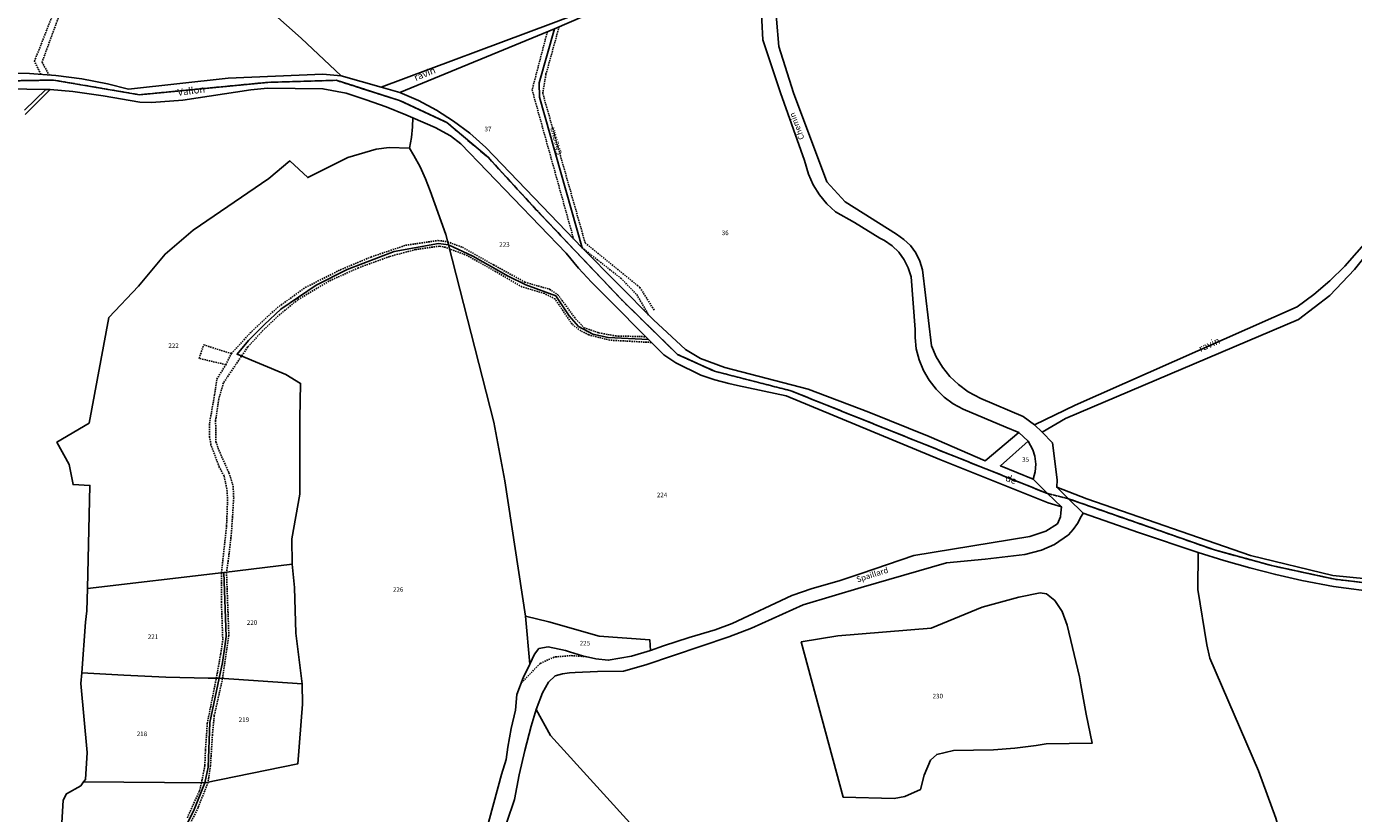
# Model space of a CAD drawing. Units: metres. Extents: x 1043474 to 1054746, y 6331335 to 6346304.
# Drawn here: x 1046317 to 1046893, y 6337613 to 6337955 of the extents above; entities that cross this region are included whole.
import ezdxf
from ezdxf.enums import TextEntityAlignment as Align

# ---------------------------------------------------------------- set-up
doc = ezdxf.new("R2010")
doc.units = ezdxf.units.M
doc.linetypes.add('TOPO1', pattern=[1, 0.6, -0.4])
doc.linetypes.add('TOPO2', pattern=[2.4, 2, -0.4])
for name, color, linetype in [('ig_cad_detail_lineaire', 252, 'TOPO1'), ('ig_cad_divers_texte', 8, 'CONTINUOUS'), ('ig_cad_hydro', 140, 'CONTINUOUS'), ('ig_cad_nom_voie', 8, 'CONTINUOUS'), ('ig_cad_parcel', 3, 'CONTINUOUS'), ('ig_cad_parcel_num', 3, 'CONTINUOUS'), ('ig_cad_section', 20, 'TOPO2')]:
    doc.layers.add(name, color=color, linetype=linetype)
doc.styles.add('Times New Roman', font='times.ttf')

msp = doc.modelspace()

# ---------------------------------------------------------------- linework, layer by layer
at = {"layer": 'ig_cad_detail_lineaire'}
for points in [[(1046323.19, 6337934.02), (1046320.41, 6337939.68), (1046329.58, 6337963.05), (1046330.35, 6337976.5), (1046330.53, 6337992.58)], [(1046332.43, 6337995.7), (1046333.31, 6337974.88), (1046332.44, 6337963.07), (1046323.7, 6337939.27), (1046326.77, 6337933.75)], [(1046543.23, 6337952.51), (1046536.58, 6337927.24), (1046554.63, 6337862.48)], [(1046548.33, 6337954.66), (1046542.61, 6337934.07), (1046541.2, 6337925.81), (1046559.63, 6337860.8), (1046583.41, 6337841.46), (1046589.62, 6337831.55)], [(1046386.83, 6337611.21), (1046392.06, 6337622.87), (1046393, 6337626.32), (1046394.41, 6337633.93), (1046394.71, 6337640.7), (1046395.47, 6337652.13), (1046399.4, 6337671.79), (1046401.3, 6337682.33), (1046402.21, 6337688.37), (1046401.61, 6337704.83), (1046401.63, 6337717.56), (1046403.86, 6337737.9), (1046404.23, 6337747.84), (1046404.17, 6337753.04), (1046402.75, 6337759.62), (1046400.64, 6337763.52), (1046397.09, 6337773.14), (1046396.5, 6337776.46), (1046396.45, 6337782.42), (1046398.63, 6337794.79), (1046399.61, 6337801.64), (1046403.55, 6337807.92), (1046405.95, 6337812.73), (1046414.78, 6337822.4), (1046425.84, 6337832.63), (1046438.07, 6337841.43), (1046453.28, 6337849.1), (1046466.54, 6337854.66), (1046481.6, 6337859.75), (1046495.73, 6337861.85), (1046499.89, 6337861.27), (1046506.28, 6337858.9), (1046519.8, 6337851.25), (1046533.48, 6337843.77), (1046544.16, 6337840.65), (1046547.78, 6337838.31), (1046555.47, 6337827.8), (1046559.17, 6337823.97), (1046565.61, 6337821.74), (1046573.01, 6337820.39), (1046585.89, 6337820.06)], [(1046588.36, 6337817.57), (1046570.36, 6337818.56), (1046561.22, 6337820.85), (1046557.72, 6337822.57), (1046553.94, 6337825.53), (1046546.54, 6337836.44), (1046541.9, 6337838.86), (1046532.16, 6337841.71), (1046520.71, 6337848.36), (1046508.44, 6337855.3), (1046498.87, 6337858.9), (1046496.37, 6337859.39), (1046485.98, 6337857.92), (1046474.65, 6337854.88), (1046461.12, 6337849.97), (1046448.3, 6337844.18), (1046434.81, 6337836.12), (1046427.05, 6337829.77), (1046419.65, 6337822.72), (1046413.03, 6337815.62), (1046402.47, 6337799.98), (1046400.45, 6337792.98), (1046399.09, 6337783.71), (1046399.25, 6337774.47), (1046400.5, 6337770.79), (1046404.91, 6337760.92), (1046406.72, 6337755.18), (1046406.96, 6337750.06), (1046405.99, 6337734.96), (1046404.61, 6337722.98), (1046403.83, 6337717.82), (1046404.85, 6337690.28), (1046402.12, 6337671.66), (1046398.53, 6337655.65), (1046397.72, 6337647.3), (1046396.86, 6337633.7), (1046395.81, 6337626.59), (1046391.5, 6337615.6), (1046387.78, 6337608.14)], [(1046558.33, 6337858.67), (1046575.15, 6337845.44), (1046582.02, 6337838.34), (1046587.21, 6337829.47)], [(1046403.55, 6337807.92), (1046391.91, 6337810.66), (1046393.92, 6337816.52), (1046405.95, 6337812.73)], [(1046560.2, 6337681.13), (1046553.24, 6337681.62), (1046546.13, 6337680.95), (1046540.03, 6337678.18), (1046531.87, 6337669.72)]]:
    msp.add_lwpolyline(points, dxfattribs=at)
at = {"layer": 'ig_cad_hydro'}
for points in [[(1046546.25, 6337953.74), (1046597.3, 6337975.83), (1046544.7, 6337955.91), (1046471.03, 6337928.39), (1046479.09, 6337926.1)], [(1046927.12, 6337889.74), (1046945, 6337909.94), (1046938.07, 6337903.17), (1046921.91, 6337886.68), (1046906.24, 6337869.72), (1046889.6, 6337850.69), (1046883.14, 6337844.3), (1046876.22, 6337838.4), (1046868.89, 6337833.03), (1046772.48, 6337790.37), (1046754.76, 6337781.87), (1046758.2, 6337778.55), (1046768.26, 6337784.54), (1046869.55, 6337827.53), (1046883.11, 6337837.89), (1046893.87, 6337849.24), (1046909.76, 6337869.09)]]:
    msp.add_lwpolyline(points, close=True, dxfattribs=at)
for points in [[(1046291.58, 6337930.83), (1046328.66, 6337931.49), (1046366.03, 6337925.12), (1046421.79, 6337930.51), (1046451.49, 6337931.41), (1046478.98, 6337922.64), (1046499.58, 6337913.04), (1046517.57, 6337897.81), (1046538.24, 6337875.36), (1046575.51, 6337836.08), (1046599.75, 6337812.35), (1046615.87, 6337805.08), (1046649, 6337796.58), (1046760.42, 6337752), (1046754.22, 6337758.22), (1046739.99, 6337764.06), (1046752.14, 6337774.73), (1046747.98, 6337778.45), (1046733.41, 6337766.18), (1046709.03, 6337776.76), (1046682.89, 6337787.37), (1046656.53, 6337797.35), (1046620.24, 6337806.72), (1046609.76, 6337810.6), (1046603.19, 6337814.57), (1046589.31, 6337827.39), (1046558.33, 6337858.67), (1046516.5, 6337902.27), (1046509.5, 6337908.42), (1046502.43, 6337913.72), (1046494.98, 6337918.44), (1046487.18, 6337922.57), (1046479.09, 6337926.1), (1046471.03, 6337928.39), (1046453.7, 6337933.39), (1046445.66, 6337934.07), (1046404.48, 6337932.31), (1046361.2, 6337927.58), (1046352.19, 6337929.82), (1046340.98, 6337931.97), (1046329.66, 6337933.48), (1046318.27, 6337934.29), (1046306.86, 6337934.43)], [(1046300.56, 6337927.84), (1046325.39, 6337927.47), (1046327.28, 6337927.34), (1046337.1, 6337926.54), (1046350.25, 6337924.67), (1046366.2, 6337921.95), (1046371.24, 6337921.83), (1046384.84, 6337922.71), (1046414.35, 6337927.27), (1046421.63, 6337927.93), (1046445.68, 6337927.75), (1046455.76, 6337925.76), (1046464.51, 6337922.96), (1046473.16, 6337919.83), (1046481.69, 6337916.39), (1046484.79, 6337915.04), (1046494.45, 6337910.91), (1046501.13, 6337907.24), (1046505.58, 6337903.77), (1046551.36, 6337856.27), (1046556.74, 6337849.87), (1046562.37, 6337843.7), (1046568.26, 6337837.77), (1046569.73, 6337836.34), (1046587.11, 6337818.82), (1046593.83, 6337812.13), (1046598.98, 6337808.73), (1046609.95, 6337803.41), (1046615.94, 6337801.39), (1046622.04, 6337799.69), (1046625.82, 6337798.81), (1046646.88, 6337794.36), (1046713.76, 6337766.74), (1046760.72, 6337747.91), (1046766.56, 6337746.14), (1046760.42, 6337752), (1046649, 6337796.58), (1046615.87, 6337805.08), (1046599.75, 6337812.35), (1046575.51, 6337836.08), (1046538.24, 6337875.36), (1046517.57, 6337897.81), (1046499.58, 6337913.04), (1046478.98, 6337922.64), (1046451.49, 6337931.41), (1046421.79, 6337930.51), (1046366.03, 6337925.12), (1046328.66, 6337931.49), (1046291.58, 6337930.83)], [(1046930.11, 6337711.85), (1046884.39, 6337716.44), (1046848.65, 6337725.09), (1046777.59, 6337749.63), (1046764.49, 6337754.71), (1046769.54, 6337749.72), (1046832.96, 6337727.5), (1046857.81, 6337720.7), (1046885.35, 6337714.76), (1046918.76, 6337710.81)], [(1046918.76, 6337710.81), (1046885.35, 6337714.76), (1046857.81, 6337720.7), (1046832.96, 6337727.5), (1046769.54, 6337749.72), (1046775.94, 6337743.4), (1046800.04, 6337735.08), (1046825.92, 6337726.39), (1046837.06, 6337722.86), (1046848.3, 6337719.66), (1046859.61, 6337716.78), (1046871.01, 6337714.24), (1046884.65, 6337711.65), (1046904.48, 6337709.05)]]:
    msp.add_lwpolyline(points, dxfattribs=at)
at = {"layer": 'ig_cad_parcel'}
for points in [[(1046635.54, 6337974.34), (1046636.84, 6337948.95), (1046644.52, 6337925.93), (1046654.95, 6337896.55), (1046656.64, 6337890.57), (1046658.71, 6337885.94), (1046661.39, 6337881.65), (1046664.62, 6337877.75), (1046668.34, 6337874.31), (1046676.68, 6337869.68), (1046687.68, 6337862.91), (1046689.64, 6337861.89), (1046692.95, 6337859.59), (1046695.84, 6337856.78), (1046698.22, 6337853.51), (1046700.01, 6337849.91), (1046701.18, 6337846.04), (1046702.93, 6337823.17), (1046702.92, 6337819.67), (1046703.47, 6337814.78), (1046704.69, 6337810.01), (1046706.55, 6337805.44), (1046709.01, 6337801.18), (1046712.04, 6337797.29), (1046715.58, 6337793.86), (1046719.54, 6337790.94), (1046723.87, 6337788.59), (1046742.32, 6337780.83), (1046747.98, 6337778.45), (1046733.41, 6337766.18), (1046709.03, 6337776.76), (1046682.89, 6337787.37), (1046656.53, 6337797.35), (1046620.24, 6337806.72), (1046609.76, 6337810.6), (1046603.19, 6337814.57), (1046589.31, 6337827.39), (1046558.33, 6337858.67), (1046539.73, 6337924.07), (1046539.68, 6337930.26), (1046546.25, 6337953.74), (1046597.3, 6337975.83)], [(1046641.7, 6337969.9), (1046643.7, 6337946.14), (1046650.1, 6337925.94), (1046664.63, 6337887.27), (1046672.54, 6337878.61), (1046694.85, 6337864.56), (1046698.11, 6337862.34), (1046700.93, 6337859.61), (1046703.25, 6337856.43), (1046705, 6337852.91), (1046706.11, 6337849.13), (1046710.01, 6337816.1), (1046712.11, 6337811.35), (1046714.81, 6337806.9), (1046718.07, 6337802.85), (1046721.83, 6337799.25), (1046726.01, 6337796.15), (1046731.54, 6337793.21), (1046749.83, 6337785.39), (1046754.76, 6337781.87), (1046772.48, 6337790.37), (1046868.89, 6337833.03), (1046876.22, 6337838.4), (1046883.14, 6337844.3), (1046889.6, 6337850.69), (1046906.24, 6337869.72)], [(1046418.39, 6337965.51), (1046436.27, 6337949.7), (1046453.7, 6337933.39), (1046445.66, 6337934.07), (1046404.48, 6337932.31), (1046361.2, 6337927.58), (1046352.19, 6337929.82), (1046340.98, 6337931.97), (1046329.66, 6337933.48), (1046318.27, 6337934.29), (1046306.86, 6337934.43), (1046295.46, 6337933.9), (1046308.43, 6337954.31), (1046315.03, 6337967.2)], [(1046544.7, 6337955.91), (1046471.03, 6337928.39), (1046453.7, 6337933.39), (1046436.27, 6337949.7), (1046418.39, 6337965.51)], [(1046300.56, 6337927.84), (1046325.39, 6337927.47), (1046316.08, 6337918.5)], [(1046316.33, 6337916.52), (1046327.28, 6337927.34), (1046337.1, 6337926.54), (1046350.25, 6337924.67), (1046366.2, 6337921.95), (1046371.24, 6337921.83), (1046384.84, 6337922.71), (1046414.35, 6337927.27), (1046421.63, 6337927.93), (1046445.68, 6337927.75), (1046455.76, 6337925.76), (1046464.51, 6337922.96), (1046473.16, 6337919.83), (1046481.69, 6337916.39), (1046484.79, 6337915.04), (1046484.65, 6337911.25), (1046484.17, 6337906.55), (1046483.35, 6337901.87), (1046474.47, 6337902.23), (1046468.9, 6337901.43), (1046456.56, 6337897.91), (1046439.12, 6337889.17), (1046431.27, 6337896.4), (1046422.28, 6337888.7), (1046389.33, 6337866.36), (1046377.15, 6337855.97), (1046365.62, 6337842.03), (1046352.7, 6337828.35), (1046344.12, 6337782.58), (1046330.17, 6337774.35), (1046335.55, 6337764.64), (1046337.17, 6337755.88), (1046344.48, 6337755.49), (1046343.5, 6337710.71), (1046343.2, 6337701.1), (1046342.56, 6337696.15), (1046340.92, 6337674.18), (1046340.57, 6337669.47), (1046343.28, 6337639.51), (1046342.52, 6337627.83), (1046341.78, 6337626.81), (1046340.53, 6337625.08), (1046334.33, 6337621.62), (1046332.82, 6337618.79), (1046332.11, 6337606.54)], [(1046378.81, 6337592.95), (1046389.44, 6337614.08), (1046394.42, 6337626.3), (1046434.83, 6337634.63), (1046436.9, 6337660.52), (1046436.69, 6337669.4), (1046433.96, 6337691.4), (1046433.34, 6337711.18), (1046432.3, 6337721.28), (1046432.14, 6337732.33), (1046435.71, 6337751.7), (1046435.65, 6337784.62), (1046435.99, 6337799.79), (1046429.57, 6337803.73), (1046408.42, 6337812.43), (1046413.41, 6337818.49), (1046420.27, 6337825.3), (1046427.45, 6337831.97), (1046442.82, 6337842.43), (1046456.19, 6337849.31), (1046476.73, 6337857.12), (1046495.94, 6337860.59), (1046500.23, 6337859.91), (1046520, 6337782.98), (1046524.8, 6337757.48), (1046533.75, 6337698.73), (1046535.56, 6337677.93), (1046532.75, 6337671.91), (1046529.9, 6337664.78), (1046529.33, 6337657.92), (1046527.53, 6337649.9), (1046526.06, 6337641.83), (1046525.29, 6337636.5), (1046523.27, 6337629.99), (1046516.19, 6337603.81)], [(1046893.87, 6337849.24), (1046883.11, 6337837.89), (1046869.55, 6337827.53), (1046768.26, 6337784.54), (1046758.2, 6337778.55), (1046762.68, 6337773.95), (1046764.67, 6337757.95), (1046764.49, 6337754.71), (1046777.59, 6337749.63), (1046848.65, 6337725.09), (1046884.39, 6337716.44), (1046930.11, 6337711.85)], [(1046859.61, 6337611.08), (1046852.19, 6337631.51), (1046831.05, 6337680.56), (1046829.68, 6337686.26), (1046825.83, 6337710.36), (1046825.92, 6337726.39), (1046800.04, 6337735.08), (1046775.94, 6337743.4), (1046775.13, 6337742.01), (1046773.46, 6337738.93), (1046771.68, 6337736.42), (1046769.65, 6337734.1), (1046763.58, 6337729.89), (1046757.92, 6337727.39), (1046750.67, 6337725.55), (1046733.33, 6337723.51), (1046716.6, 6337721.9), (1046679.47, 6337711.21), (1046654.28, 6337703.6), (1046631.96, 6337693.58), (1046622.07, 6337689.7), (1046585.97, 6337677.57), (1046576.32, 6337674.83), (1046564.94, 6337674.76), (1046555.25, 6337674.34), (1046552.88, 6337674.17), (1046549.73, 6337673.65), (1046546.64, 6337672.81), (1046543.69, 6337670.06), (1046541.12, 6337665.49), (1046538.28, 6337658.16), (1046544.57, 6337646.9), (1046583.42, 6337604.27)], [(1046904.48, 6337709.05), (1046884.65, 6337711.65), (1046871.01, 6337714.24), (1046859.61, 6337716.78), (1046848.3, 6337719.66), (1046837.06, 6337722.86), (1046825.92, 6337726.39), (1046825.83, 6337710.36), (1046829.68, 6337686.26), (1046831.05, 6337680.56), (1046852.19, 6337631.51), (1046859.61, 6337611.08), (1046866, 6337588.8), (1046876.74, 6337555.79), (1046882.34, 6337534.26), (1046887.57, 6337505.66), (1046885.9, 6337481.15), (1046927.38, 6337483.3)], [(1046583.42, 6337604.27), (1046544.57, 6337646.9), (1046538.28, 6337658.16), (1046536.22, 6337650.98), (1046533.46, 6337640.43), (1046531.03, 6337629.78), (1046528.94, 6337619.08), (1046525.59, 6337609.32)], [(1046332.11, 6337606.54), (1046332.82, 6337618.79), (1046334.33, 6337621.62), (1046340.53, 6337625.08), (1046341.78, 6337626.81), (1046394.42, 6337626.3), (1046389.44, 6337614.08), (1046378.81, 6337592.95)]]:
    msp.add_lwpolyline(points, dxfattribs=at)
for points in [[(1046546.25, 6337953.74), (1046539.68, 6337930.26), (1046539.73, 6337924.07), (1046558.33, 6337858.67), (1046516.5, 6337902.27), (1046509.5, 6337908.42), (1046502.43, 6337913.72), (1046494.98, 6337918.44), (1046487.18, 6337922.57), (1046479.09, 6337926.1)], [(1046484.79, 6337915.04), (1046484.65, 6337911.25), (1046484.17, 6337906.55), (1046483.35, 6337901.87), (1046485.25, 6337898.76), (1046487.92, 6337893.79), (1046490.31, 6337888.67), (1046492.36, 6337883.41), (1046499.09, 6337864.38), (1046500.23, 6337859.91), (1046510.81, 6337854.99), (1046526.18, 6337846.32), (1046533.88, 6337842.6), (1046546.83, 6337837.84), (1046552.69, 6337829.1), (1046556.74, 6337824.43), (1046562.94, 6337821.16), (1046569.68, 6337819.77), (1046587.11, 6337818.82), (1046569.73, 6337836.34), (1046568.26, 6337837.77), (1046562.37, 6337843.7), (1046556.74, 6337849.87), (1046551.36, 6337856.27), (1046505.58, 6337903.77), (1046501.13, 6337907.24), (1046494.45, 6337910.91)], [(1046343.5, 6337710.71), (1046344.48, 6337755.49), (1046337.17, 6337755.88), (1046335.55, 6337764.64), (1046330.17, 6337774.35), (1046344.12, 6337782.58), (1046352.7, 6337828.35), (1046365.62, 6337842.03), (1046377.15, 6337855.97), (1046389.33, 6337866.36), (1046422.28, 6337888.7), (1046431.27, 6337896.4), (1046439.12, 6337889.17), (1046456.56, 6337897.91), (1046468.9, 6337901.43), (1046474.47, 6337902.23), (1046483.35, 6337901.87), (1046485.25, 6337898.76), (1046487.92, 6337893.79), (1046490.31, 6337888.67), (1046492.36, 6337883.41), (1046499.09, 6337864.38), (1046500.23, 6337859.91), (1046495.94, 6337860.59), (1046476.73, 6337857.12), (1046456.19, 6337849.31), (1046442.82, 6337842.43), (1046427.45, 6337831.97), (1046420.27, 6337825.3), (1046413.41, 6337818.49), (1046408.42, 6337812.43), (1046429.57, 6337803.73), (1046435.99, 6337799.79), (1046435.65, 6337784.62), (1046435.71, 6337751.7), (1046432.14, 6337732.33), (1046432.3, 6337721.28), (1046402.66, 6337717.68)], [(1046533.75, 6337698.73), (1046524.8, 6337757.48), (1046520, 6337782.98), (1046500.23, 6337859.91), (1046510.81, 6337854.99), (1046526.18, 6337846.32), (1046533.88, 6337842.6), (1046546.83, 6337837.84), (1046552.69, 6337829.1), (1046556.74, 6337824.43), (1046562.94, 6337821.16), (1046569.68, 6337819.77), (1046587.11, 6337818.82), (1046593.83, 6337812.13), (1046598.98, 6337808.73), (1046609.95, 6337803.41), (1046615.94, 6337801.39), (1046622.04, 6337799.69), (1046625.82, 6337798.81), (1046646.88, 6337794.36), (1046713.76, 6337766.74), (1046760.72, 6337747.91), (1046766.56, 6337746.14), (1046766.32, 6337743.64), (1046766.13, 6337741.8), (1046764.85, 6337738.83), (1046759.71, 6337735.63), (1046752.76, 6337733.25), (1046702.46, 6337725.02), (1046679.58, 6337717.27), (1046670.04, 6337714.13), (1046658.21, 6337710.69), (1046649.34, 6337707.64), (1046623.54, 6337695.49), (1046616.08, 6337692.82), (1046604.81, 6337689.51), (1046593.63, 6337685.87), (1046587.99, 6337683.88), (1046587.68, 6337688.49), (1046565.69, 6337690.02), (1046543.86, 6337696.31)], [(1046752.14, 6337774.73), (1046739.99, 6337764.06), (1046754.22, 6337758.22), (1046755.1, 6337761.36), (1046755.39, 6337764.79), (1046755.01, 6337768.23), (1046754.15, 6337771.02)], [(1046436.69, 6337669.4), (1046433.96, 6337691.4), (1046433.34, 6337711.18), (1046432.3, 6337721.28), (1046402.66, 6337717.68), (1046403.65, 6337689.88), (1046403.15, 6337685.56), (1046402.06, 6337678.62), (1046400.65, 6337671.75)], [(1046340.92, 6337674.18), (1046342.56, 6337696.15), (1046343.2, 6337701.1), (1046343.5, 6337710.71), (1046402.66, 6337717.68), (1046403.65, 6337689.88), (1046403.15, 6337685.56), (1046402.06, 6337678.62), (1046400.65, 6337671.75), (1046395.8, 6337671.82), (1046377.49, 6337672.26), (1046359.19, 6337673.04)], [(1046755.52, 6337642.6), (1046746.27, 6337641.48), (1046736.97, 6337640.71), (1046719.62, 6337640.37), (1046712.37, 6337638.67), (1046709.69, 6337636.14), (1046706.88, 6337629.72), (1046705.37, 6337623.47), (1046698.5, 6337620.36), (1046693.86, 6337619.6), (1046671.77, 6337620.12), (1046653.5, 6337687.63), (1046669.33, 6337690.12), (1046709.93, 6337693.47), (1046732.02, 6337702.66), (1046748.08, 6337706.95), (1046757.26, 6337708.81), (1046760.01, 6337708.37), (1046763.64, 6337705.59), (1046766.85, 6337700.81), (1046769, 6337694.88), (1046774.44, 6337672.39), (1046775, 6337668.87), (1046777.25, 6337656.17), (1046779.84, 6337643.52), (1046759.89, 6337643.25)], [(1046755.52, 6337642.6), (1046746.27, 6337641.48), (1046736.97, 6337640.71), (1046719.62, 6337640.37), (1046712.37, 6337638.67), (1046709.69, 6337636.14), (1046706.88, 6337629.72), (1046705.37, 6337623.47), (1046698.5, 6337620.36), (1046693.86, 6337619.6), (1046671.77, 6337620.12), (1046653.5, 6337687.63), (1046669.33, 6337690.12), (1046709.93, 6337693.47), (1046732.02, 6337702.66), (1046748.08, 6337706.95), (1046757.26, 6337708.81), (1046760.01, 6337708.37), (1046763.64, 6337705.59), (1046766.85, 6337700.81), (1046769, 6337694.88), (1046774.44, 6337672.39), (1046775, 6337668.87), (1046777.25, 6337656.17), (1046779.84, 6337643.52), (1046759.89, 6337643.25)], [(1046533.75, 6337698.73), (1046535.56, 6337677.93), (1046537.58, 6337682.29), (1046539.52, 6337684.69), (1046543.51, 6337685.4), (1046551.13, 6337683.83), (1046552.83, 6337683.26), (1046558.5, 6337681.57), (1046564.25, 6337680.22), (1046569.69, 6337679.61), (1046579.81, 6337681.39), (1046587.99, 6337683.88), (1046587.68, 6337688.49), (1046565.69, 6337690.02), (1046543.86, 6337696.31)], [(1046340.92, 6337674.18), (1046340.57, 6337669.47), (1046343.28, 6337639.51), (1046342.52, 6337627.83), (1046341.78, 6337626.81), (1046394.42, 6337626.3), (1046395.82, 6337633.16), (1046396.54, 6337652.55), (1046400.65, 6337671.75), (1046395.8, 6337671.82), (1046377.49, 6337672.26), (1046359.19, 6337673.04)], [(1046394.42, 6337626.3), (1046434.83, 6337634.63), (1046436.9, 6337660.52), (1046436.69, 6337669.4), (1046400.65, 6337671.75), (1046396.54, 6337652.55), (1046395.82, 6337633.16)]]:
    msp.add_lwpolyline(points, close=True, dxfattribs=at)
at = {"layer": 'ig_cad_section'}
for points in [[(1046918.76, 6337710.81), (1046885.35, 6337714.76), (1046857.81, 6337720.7), (1046832.96, 6337727.5), (1046769.54, 6337749.72), (1046760.42, 6337752), (1046649, 6337796.58), (1046615.87, 6337805.08), (1046599.75, 6337812.35), (1046575.51, 6337836.08), (1046538.24, 6337875.36), (1046517.57, 6337897.81), (1046499.58, 6337913.04), (1046478.98, 6337922.64), (1046451.49, 6337931.41), (1046421.79, 6337930.51), (1046366.03, 6337925.12), (1046328.66, 6337931.49), (1046291.58, 6337930.83)], [(1046918.76, 6337710.81), (1046885.35, 6337714.76), (1046857.81, 6337720.7), (1046832.96, 6337727.5), (1046769.54, 6337749.72), (1046760.42, 6337752), (1046649, 6337796.58), (1046615.87, 6337805.08), (1046599.75, 6337812.35), (1046575.51, 6337836.08), (1046538.24, 6337875.36), (1046517.57, 6337897.81), (1046499.58, 6337913.04), (1046478.98, 6337922.64), (1046451.49, 6337931.41), (1046421.79, 6337930.51), (1046366.03, 6337925.12), (1046328.66, 6337931.49), (1046291.58, 6337930.83)], [(1046918.76, 6337710.81), (1046885.35, 6337714.76), (1046857.81, 6337720.7), (1046832.96, 6337727.5), (1046769.54, 6337749.72), (1046760.42, 6337752), (1046649, 6337796.58), (1046615.87, 6337805.08), (1046599.75, 6337812.35), (1046575.51, 6337836.08), (1046538.24, 6337875.36), (1046517.57, 6337897.81), (1046499.58, 6337913.04), (1046478.98, 6337922.64), (1046451.49, 6337931.41), (1046421.79, 6337930.51), (1046366.03, 6337925.12), (1046328.66, 6337931.49), (1046291.58, 6337930.83)], [(1046918.76, 6337710.81), (1046885.35, 6337714.76), (1046857.81, 6337720.7), (1046832.96, 6337727.5), (1046769.54, 6337749.72), (1046760.42, 6337752), (1046649, 6337796.58), (1046615.87, 6337805.08), (1046599.75, 6337812.35), (1046575.51, 6337836.08), (1046538.24, 6337875.36), (1046517.57, 6337897.81), (1046499.58, 6337913.04), (1046478.98, 6337922.64), (1046451.49, 6337931.41), (1046421.79, 6337930.51), (1046366.03, 6337925.12), (1046328.66, 6337931.49), (1046291.58, 6337930.83)], [(1046918.76, 6337710.81), (1046885.35, 6337714.76), (1046857.81, 6337720.7), (1046832.96, 6337727.5), (1046769.54, 6337749.72), (1046760.42, 6337752), (1046649, 6337796.58), (1046615.87, 6337805.08), (1046599.75, 6337812.35), (1046575.51, 6337836.08), (1046538.24, 6337875.36), (1046517.57, 6337897.81), (1046499.58, 6337913.04), (1046478.98, 6337922.64), (1046451.49, 6337931.41), (1046421.79, 6337930.51), (1046366.03, 6337925.12), (1046328.66, 6337931.49), (1046291.58, 6337930.83)], [(1046291.58, 6337930.83), (1046328.66, 6337931.49), (1046366.03, 6337925.12), (1046421.79, 6337930.51), (1046451.49, 6337931.41), (1046478.98, 6337922.64), (1046499.58, 6337913.04), (1046517.57, 6337897.81), (1046538.24, 6337875.36), (1046575.51, 6337836.08), (1046599.75, 6337812.35), (1046615.87, 6337805.08), (1046649, 6337796.58), (1046760.42, 6337752), (1046769.54, 6337749.72), (1046832.96, 6337727.5), (1046857.81, 6337720.7), (1046885.35, 6337714.76), (1046918.76, 6337710.81)], [(1046291.58, 6337930.83), (1046328.66, 6337931.49), (1046366.03, 6337925.12), (1046421.79, 6337930.51), (1046451.49, 6337931.41), (1046478.98, 6337922.64), (1046499.58, 6337913.04), (1046517.57, 6337897.81), (1046538.24, 6337875.36), (1046575.51, 6337836.08), (1046599.75, 6337812.35), (1046615.87, 6337805.08), (1046649, 6337796.58), (1046760.42, 6337752), (1046769.54, 6337749.72), (1046832.96, 6337727.5), (1046857.81, 6337720.7), (1046885.35, 6337714.76), (1046918.76, 6337710.81)]]:
    msp.add_lwpolyline(points, dxfattribs=at)

# ---------------------------------------------------------------- texts
at = {"layer": 'ig_cad_divers_texte', "style": 'Times New Roman'}
for s, rotation, p in [('ravin', 21.90002, (1046486.36, 6337930.17)), ('Vallon', 7.30003, (1046382.91, 6337923.71)), ('ravin', 24.2, (1046827.34, 6337812.49)), ('de', 337.99998, (1046741.54, 6337756.81))]:
    msp.add_text(s, height=3, rotation=rotation, dxfattribs=at).set_placement(p, align=Align.BOTTOM_LEFT)
at = {"layer": 'ig_cad_nom_voie', "style": 'Times New Roman'}
for s, rotation, p in [('Chemin', 110.90001, (1046655.62, 6337906.43)), ('Chemin', 106.10002, (1046550.36, 6337899.59)), ('Spaillard', 17.90003, (1046678.18, 6337712.6))]:
    msp.add_text(s, height=2.5, rotation=rotation, dxfattribs=at).set_placement(p, align=Align.BOTTOM_LEFT)
at = {"layer": 'ig_cad_parcel_num', "style": 'Times New Roman'}
for s, p in [('37', (1046515.92, 6337908.61)), ('36', (1046618.94, 6337863.53)), ('223', (1046522.3, 6337858.48)), ('222', (1046378.56, 6337814.55)), ('35', (1046749.43, 6337765.13)), ('224', (1046590.75, 6337749.73)), ('226', (1046476.11, 6337708.68)), ('220', (1046412.65, 6337694.32)), ('221', (1046369.63, 6337688.18)), ('225', (1046557.24, 6337685.37)), ('230', (1046710.54, 6337662.4)), ('219', (1046409.11, 6337652.16)), ('218', (1046364.83, 6337646.01))]:
    msp.add_text(s, height=2, dxfattribs=at).set_placement(p, align=Align.BOTTOM_LEFT)

doc.saveas('drawing.dxf')
